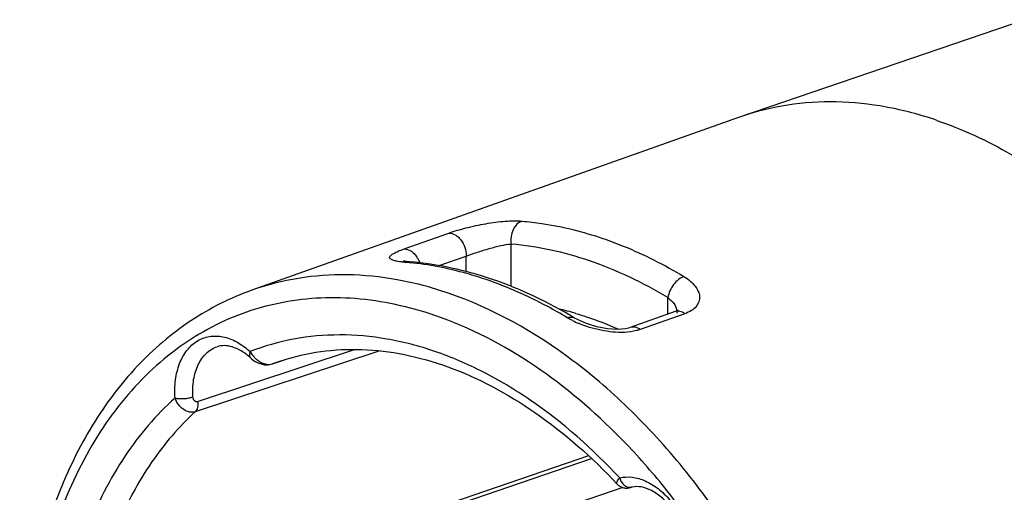
# Model space of a CAD drawing. Units: millimetres. Extents: x 0 to 210, y 0 to 297.
# Drawn here: x 131 to 147, y 70 to 78 of the extents above; entities that cross this region are included whole.
import ezdxf

# ---------------------------------------------------------------- set-up
doc = ezdxf.new("R2010")
doc.units = ezdxf.units.MM
doc.header["$LTSCALE"] = 19.36
doc.layers.get('0').update_dxf_attribs({"linetype": 'CONTINUOUS'})
doc.layers.add('_17166', color=7, linetype='CONTINUOUS')
doc.layers.add('_26_DATUM_AXIS', color=7, linetype='CONTINUOUS')

msp = doc.modelspace()

# ---------------------------------------------------------------- linework, layer by layer
at = {"color": 9}
for p, q in [((137.2292, 73.948), (137.9364, 74.1986)), ((138.9166, 73.3534), (138.9166, 74.0245)), ((137.7797, 73.6834), (138.2095, 73.8357)), ((138.2095, 73.5896), (138.2095, 73.8357)), ((141.3915, 72.918), (141.3915, 73.178)), ((141.6608, 72.9247), (140.9538, 72.6741)), ((136.8305, 72.3343), (133.935, 71.3765)), ((136.4435, 72.3558), (133.9776, 71.5356)), ((135.2949, 72.1822), (135.1507, 72.131)), ((135.1539, 72.1321), (135.2959, 72.1793)), ((135.2959, 72.1793), (135.342, 72.1946))]:
    msp.add_line(p, q, dxfattribs=at)
at = {"color": 7}
for p, q in [((141.5037, 72.9577), (140.7963, 72.7071)), ((139.9198, 72.8566), (139.9199, 72.8565)), ((134.8043, 72.2272), (134.8045, 72.227)), ((135.1505, 72.1309), (135.3431, 72.1949)), ((140.5912, 70.2333), (140.5912, 70.2334)), ((140.7985, 70.1799), (140.8071, 70.1822)), ((140.8071, 70.1822), (140.818, 70.1849))]:
    msp.add_line(p, q, dxfattribs=at)
for points in [[(137.315, 73.745), (137.3013, 73.7462), (137.2682, 73.7497), (137.2416, 73.7533), (137.2218, 73.7568), (137.2158, 73.758)], [(141.5536, 72.9828), (141.5534, 72.9828), (141.5445, 72.9765), (141.5258, 72.9666), (141.5037, 72.9577)], [(140.7962, 72.707), (140.7686, 72.6985), (140.7202, 72.688), (140.6608, 72.6806), (140.5923, 72.6777), (140.5165, 72.68), (140.4359, 72.6877), (140.3524, 72.7009), (140.2681, 72.7193), (140.185, 72.7423), (140.1054, 72.7693), (140.0312, 72.7994), (139.9646, 72.8315), (139.9199, 72.8565)], [(134.8043, 72.2272), (134.8235, 72.2105), (134.8703, 72.177), (134.921, 72.1499), (134.9741, 72.1303), (135.0275, 72.1195), (135.0803, 72.1177), (135.1305, 72.1252), (135.1507, 72.131)], [(140.5912, 70.2334), (140.5957, 70.2287), (140.6064, 70.2188), (140.6176, 70.2098), (140.6293, 70.2017), (140.6413, 70.1946), (140.6535, 70.1884), (140.666, 70.1832), (140.6786, 70.1789), (140.6912, 70.1755), (140.7038, 70.1729), (140.7163, 70.1712), (140.7286, 70.1703), (140.7405, 70.1702), (140.7519, 70.1707), (140.7628, 70.1718), (140.7727, 70.1733), (140.7815, 70.1751), (140.789, 70.1769), (140.7953, 70.1786), (140.8016, 70.1805), (140.8071, 70.1822)]]:
    msp.add_lwpolyline(points, dxfattribs=at)
at = {"color": 9}
for centre, radius, start, end in [((136.8511, 68.9368), 4.8155, 84.49348, 85.27516), ((141.3311, 72.9337), 0.2068, 0.11374, 7.42899), ((140.6001, 74.2306), 1.5843, 243.29424, 246.94116), ((135.1949, 72.5521), 0.4564, 209.73731, 219.95422), ((140.8824, 70.4054), 0.2627, 196.42507, 204.92981), ((140.7922, 70.2948), 0.1129, 275.30862, 280.71573), ((140.7925, 70.2932), 0.1113, 280.72469, 283.24155)]:
    msp.add_arc(centre, radius, start, end, dxfattribs=at)
at = {"color": 7}
for centre, radius, start, end in [((138.5986, 68.3567), 4.7649, 73.65459, 77.04788), ((140.8955, 69.8576), 0.3363, 101.3257, 103.32645)]:
    msp.add_arc(centre, radius, start, end, dxfattribs=at)
at = {"color": 9}
for points, knots in [([(137.9364, 74.1986), (138.0246, 74.2298), (138.2173, 74.2856), (138.5143, 74.35), (138.8088, 74.3893), (138.9998, 74.3941), (139.0863, 74.3869)], [0, 0, 0, 0, 0.2396461, 0.5130756, 0.7776403, 1, 1, 1, 1]), ([(139.0863, 74.3869), (139.0573, 74.3766), (139.001, 74.3378), (138.9432, 74.2494), (138.9118, 74.1407), (138.9113, 74.0628), (138.9166, 74.0245)], [0, 0, 0, 0, 0.2160787, 0.4614219, 0.7285349, 1, 1, 1, 1]), ([(139.0863, 74.3869), (139.1923, 74.3781), (139.6258, 74.3275), (140.0521, 74.2204), (140.3643, 74.1136)], [0, 0, 0, 0, 0.243765, 1, 1, 1, 1]), ([(137.9364, 74.1986), (137.97, 74.2), (138.024, 74.1824), (138.0831, 74.1371), (138.1407, 74.0724), (138.1925, 73.9715), (138.2092, 73.8808), (138.2095, 73.8357)], [0, 0, 0, 0, 0.2039763, 0.322559, 0.4511942, 0.7262348, 1, 1, 1, 1]), ([(140.3643, 74.1136), (140.4725, 74.0766), (140.9139, 73.9112), (141.3363, 73.6965), (141.6423, 73.5127)], [0, 0, 0, 0, 0.2426816, 1, 1, 1, 1]), ([(137.1735, 73.7437), (137.1474, 73.7471), (137.111, 73.7528), (137.0667, 73.7641), (137.0415, 73.7727), (137.022, 73.7823), (137.0081, 73.7929), (137.0001, 73.8053), (136.9999, 73.8196), (137.0073, 73.8337), (137.0278, 73.8553), (137.0713, 73.8826), (137.1418, 73.9156), (137.1977, 73.9368), (137.2292, 73.948)], [0, 0, 0, 0, 0.1678619, 0.2355416, 0.2921623, 0.337957, 0.3738835, 0.4025235, 0.4292449, 0.4607995, 0.5016936, 0.6187003, 0.7858648, 1, 1, 1, 1]), ([(137.2292, 73.948), (137.266, 73.9496), (137.3254, 73.9281), (137.388, 73.8752), (137.4165, 73.8396), (137.4295, 73.82)], [0, 0, 0, 0, 0.4488773, 0.7131178, 1, 1, 1, 1]), ([(138.2095, 73.8357), (138.2651, 73.8558), (138.3845, 73.897), (138.5667, 73.9542), (138.7462, 74.0007), (138.8631, 74.0206), (138.9166, 74.0245)], [0, 0, 0, 0, 0.2418378, 0.5166178, 0.7805414, 1, 1, 1, 1]), ([(141.3915, 73.178), (141.0008, 73.4127), (140.2037, 73.7963), (139.337, 73.9894), (138.9166, 74.0245)], [0, 0, 0, 0, 0.5193647, 1, 1, 1, 1]), ([(137.4295, 73.82), (137.4343, 73.8127), (137.453, 73.7826), (137.4679, 73.7501), (137.4769, 73.7249)], [0, 0, 0, 0, 0.2462355, 1, 1, 1, 1]), ([(137.2477, 73.7359), (137.2412, 73.7365), (137.2164, 73.7386), (137.1916, 73.7413), (137.1735, 73.7437)], [0, 0, 0, 0, 0.2634924, 1, 1, 1, 1]), ([(137.2477, 73.7359), (137.2532, 73.7378), (137.275, 73.7444), (137.2981, 73.7463), (137.315, 73.7449)], [0, 0, 0, 0, 0.254446, 1, 1, 1, 1]), ([(138.5258, 73.463), (138.4251, 73.4974), (138.0295, 73.621), (137.6198, 73.7005), (137.3132, 73.7301)], [0, 0, 0, 0, 0.2567407, 1, 1, 1, 1]), ([(137.9248, 73.2503), (137.6629, 73.3399), (137.1366, 73.4796), (136.3383, 73.5608), (135.5617, 73.5066), (135.0649, 73.3798), (134.8269, 73.2952)], [0, 0, 0, 0, 0.2632684, 0.5155319, 0.7597807, 1, 1, 1, 1]), ([(141.6423, 73.5127), (141.6119, 73.502), (141.5515, 73.4649), (141.4771, 73.3852), (141.4198, 73.2873), (141.3971, 73.2143), (141.3915, 73.178)], [0, 0, 0, 0, 0.2225154, 0.4787985, 0.746648, 1, 1, 1, 1]), ([(141.6423, 73.5127), (141.6778, 73.4914), (141.7421, 73.4464), (141.8205, 73.3674), (141.8724, 73.283), (141.8948, 73.1954), (141.8835, 73.1089), (141.8375, 73.0308), (141.7605, 72.9669), (141.6963, 72.9373), (141.6608, 72.9247)], [0, 0, 0, 0, 0.1559342, 0.2944681, 0.4162731, 0.5251953, 0.628505, 0.7363176, 0.8582859, 1, 1, 1, 1]), ([(139.8039, 72.8617), (139.6998, 72.9243), (139.2901, 73.1574), (138.8568, 73.3498), (138.5258, 73.463)], [0, 0, 0, 0, 0.2577992, 1, 1, 1, 1]), ([(137.7145, 72.8965), (137.3086, 73.0353), (136.6809, 73.1737), (135.8445, 73.1826), (135.2436, 73.1032), (134.6666, 72.9381), (134.1193, 72.6889), (133.6074, 72.3584), (132.9688, 71.8056), (132.2842, 70.9146), (131.6942, 69.6191), (131.3356, 68.1286), (131.2193, 66.4983), (131.3479, 64.7879), (131.7159, 63.0607), (132.3096, 61.3811), (133.1067, 59.8117), (134.0777, 58.4112), (135.1877, 57.2316), (136.396, 56.3175), (137.2752, 55.8923), (137.7145, 55.7421)], [0, 0, 0, 0, 0.0534491, 0.078966, 0.1039524, 0.1286896, 0.1534737, 0.1785998, 0.2043384, 0.2584149, 0.3170212, 0.3804891, 0.4484184, 0.5198615, 0.5935005, 0.6678089, 0.741199, 0.8121669, 0.8794431, 0.9421508, 1, 1, 1, 1]), ([(144.1342, 65.4909), (143.8923, 66.3965), (143.3957, 67.7168), (142.4912, 69.3286), (141.7151, 70.4227), (140.8538, 71.3841), (139.6573, 72.4266), (138.6308, 73.0088), (137.9248, 73.2503)], [0, 0, 0, 0, 0.2731811, 0.4074582, 0.537958, 0.6633345, 0.7825554, 1, 1, 1, 1]), ([(141.3915, 73.178), (141.4284, 73.1501), (141.4908, 73.0893), (141.528, 73.0087), (141.5348, 72.9699)], [0, 0, 0, 0, 0.5402477, 1, 1, 1, 1]), ([(142.9362, 67.5748), (142.643, 68.2114), (142.1336, 69.1244), (141.3183, 70.226), (140.0998, 71.5977), (138.8224, 72.5176), (137.7145, 72.8965)], [0, 0, 0, 0, 0.2760214, 0.4095388, 0.5388389, 1, 1, 1, 1]), ([(139.8039, 72.8617), (139.8239, 72.8687), (139.8637, 72.8768), (139.9039, 72.8661), (139.9198, 72.8566)], [0, 0, 0, 0, 0.5343429, 1, 1, 1, 1]), ([(139.8881, 72.8153), (139.8808, 72.819), (139.8523, 72.8337), (139.8243, 72.8494), (139.8039, 72.8617)], [0, 0, 0, 0, 0.2570173, 1, 1, 1, 1]), ([(141.6608, 72.9247), (141.637, 72.942), (141.5863, 72.968), (141.5279, 72.9663), (141.5037, 72.9577)], [0, 0, 0, 0, 0.5344523, 1, 1, 1, 1]), ([(140.7039, 72.63), (140.5803, 72.6247), (140.3315, 72.6513), (140.0934, 72.7244), (139.9796, 72.7729)], [0, 0, 0, 0, 0.4999751, 1, 1, 1, 1]), ([(140.9538, 72.6741), (140.9299, 72.6914), (140.8791, 72.7175), (140.8206, 72.7157), (140.7963, 72.707)], [0, 0, 0, 0, 0.5344993, 1, 1, 1, 1]), ([(133.6149, 71.5919), (133.6083, 71.6879), (133.6112, 71.8307), (133.645, 72.0127), (133.6949, 72.1733), (133.7879, 72.3474), (133.9518, 72.5015), (134.1552, 72.5789), (134.378, 72.5712), (134.6011, 72.4842), (134.7347, 72.3846), (134.7986, 72.3257)], [0, 0, 0, 0, 0.1502151, 0.2209593, 0.2882552, 0.4121712, 0.5245254, 0.6318188, 0.7427817, 0.8645017, 1, 1, 1, 1]), ([(140.6305, 70.3311), (140.2063, 70.7878), (139.5163, 71.4013), (138.4958, 72.015), (137.7343, 72.3428), (136.9708, 72.5431), (136.2169, 72.6115), (135.4856, 72.546), (135.0205, 72.4129), (134.7986, 72.3257)], [0, 0, 0, 0, 0.2859501, 0.4189497, 0.5451075, 0.6649734, 0.7796243, 0.8906398, 1, 1, 1, 1]), ([(140.9538, 72.6741), (140.9354, 72.6676), (140.8541, 72.6432), (140.7691, 72.6327), (140.7039, 72.63)], [0, 0, 0, 0, 0.2303554, 1, 1, 1, 1]), ([(133.8971, 71.6096), (133.8908, 71.7007), (133.8966, 71.8761), (133.9653, 72.116), (134.0743, 72.2763), (134.1853, 72.3628), (134.2463, 72.3917), (134.2775, 72.4024)], [0, 0, 0, 0, 0.2914285, 0.5542216, 0.7866931, 0.8947613, 1, 1, 1, 1]), ([(134.7986, 72.3257), (134.7949, 72.3156), (134.7892, 72.2963), (134.7866, 72.2684), (134.791, 72.2445), (134.7993, 72.2318), (134.8043, 72.2272)], [0, 0, 0, 0, 0.3113598, 0.5785965, 0.8029645, 1, 1, 1, 1]), ([(134.845, 72.259), (134.8601, 72.2411), (134.8819, 72.2187), (134.9059, 72.1988), (134.9119, 72.1941)], [0, 0, 0, 0, 0.7520716, 1, 1, 1, 1]), ([(134.9119, 72.1941), (134.9483, 72.1657), (135.0251, 72.1226), (135.1163, 72.1197), (135.1539, 72.1321)], [0, 0, 0, 0, 0.5384048, 1, 1, 1, 1]), ([(133.6149, 71.5919), (133.3149, 71.3245), (132.7676, 70.6773), (132.1758, 69.4997), (131.7999, 68.1291), (131.6515, 66.6175), (131.7341, 65.0205), (132.0441, 63.3978), (132.5695, 61.8104), (133.2906, 60.3182), (134.1803, 58.9774), (135.2058, 57.8384), (136.3305, 56.9445), (137.5143, 56.3306), (138.5344, 56.072), (139.3248, 56.0371), (139.8932, 56.0927), (140.4405, 56.2294), (140.961, 56.4457), (141.4492, 56.7394), (141.7458, 56.9814), (141.8867, 57.1129)], [0, 0, 0, 0, 0.0533825, 0.1111676, 0.1738436, 0.2411233, 0.3121299, 0.3855813, 0.4599572, 0.5336517, 0.6051218, 0.6730388, 0.7364524, 0.7949732, 0.8489607, 0.8746678, 0.8997789, 0.9245698, 0.9493398, 0.9743897, 1, 1, 1, 1]), ([(133.6149, 71.5919), (133.6361, 71.5872), (133.6832, 71.5822), (133.7561, 71.583), (133.8291, 71.5914), (133.876, 71.6023), (133.8971, 71.6096)], [0, 0, 0, 0, 0.2283937, 0.4960155, 0.7657322, 1, 1, 1, 1]), ([(133.935, 71.3765), (133.9062, 71.3669), (133.8389, 71.3645), (133.7443, 71.4075), (133.6645, 71.4862), (133.6281, 71.555), (133.6149, 71.5919)], [0, 0, 0, 0, 0.215669, 0.4558535, 0.720985, 1, 1, 1, 1]), ([(133.9776, 71.5356), (133.9687, 71.5326), (133.9485, 71.5312), (133.921, 71.5464), (133.9027, 71.5746), (133.8979, 71.5975), (133.8971, 71.6096)], [0, 0, 0, 0, 0.2244547, 0.4545744, 0.7121593, 1, 1, 1, 1]), ([(133.935, 71.3765), (133.9539, 71.3937), (133.9809, 71.4473), (133.9818, 71.505), (133.9776, 71.5356)], [0, 0, 0, 0, 0.4532093, 1, 1, 1, 1]), ([(133.935, 71.3765), (133.675, 71.1394), (133.1971, 70.5775), (132.6602, 69.5673), (132.293, 68.3969), (132.1051, 67.1031), (132.1009, 65.7256), (132.28, 64.3071), (132.6366, 62.8916), (133.1595, 61.5234), (133.8324, 60.2451), (134.6345, 59.0967), (135.5411, 58.114), (136.5253, 57.3279), (137.5576, 56.7637), (138.4485, 56.4912), (139.1469, 56.4083), (139.6532, 56.4115), (140.1458, 56.4792), (140.4631, 56.5673), (140.617, 56.6215)], [0, 0, 0, 0, 0.0523333, 0.1085485, 0.1691061, 0.2338796, 0.3022767, 0.3733652, 0.4459889, 0.5188722, 0.5907201, 0.6603167, 0.7266271, 0.7889092, 0.8468352, 0.9006189, 0.9262448, 0.9512103, 0.9757188, 1, 1, 1, 1]), ([(140.5912, 70.2334), (140.5872, 70.2377), (140.5823, 70.2518), (140.5893, 70.2756), (140.6056, 70.3029), (140.6213, 70.3213), (140.6305, 70.3311)], [0, 0, 0, 0, 0.1567922, 0.3609203, 0.6416028, 1, 1, 1, 1]), ([(140.6305, 70.3311), (140.6946, 70.3463), (140.8349, 70.3525), (141.0446, 70.2901), (141.2471, 70.1636), (141.4319, 69.9816), (141.5898, 69.7543), (141.7521, 69.4101), (141.8122, 69.1225), (141.8173, 68.9319)], [0, 0, 0, 0, 0.0966055, 0.201054, 0.3165466, 0.4432924, 0.5791255, 0.7203587, 1, 1, 1, 1]), ([(140.6442, 70.2947), (140.6483, 70.286), (140.6654, 70.2539), (140.6901, 70.2255), (140.7118, 70.2098)], [0, 0, 0, 0, 0.2631182, 1, 1, 1, 1]), ([(140.7118, 70.2098), (140.7253, 70.2), (140.7544, 70.1847), (140.7872, 70.1809), (140.8027, 70.1824)], [0, 0, 0, 0, 0.5187523, 1, 1, 1, 1])]:
    msp.add_open_spline(points, degree=3, knots=knots, dxfattribs=at)
at = {"color": 7}
for points, knots in [([(139.9198, 72.8566), (139.5105, 73.1027), (138.6717, 73.5061), (137.7594, 73.7082), (137.315, 73.745)], [0, 0, 0, 0, 0.5171404, 1, 1, 1, 1]), ([(134.8269, 73.2952), (134.4884, 73.1749), (133.8298, 72.8428), (132.9751, 72.1091), (132.2691, 71.1658), (131.7273, 70.0442), (131.3585, 68.7762), (131.1689, 67.3948), (131.1611, 65.9356), (131.3341, 64.4364), (131.6829, 62.9365), (132.1978, 61.4754), (132.8654, 60.0919), (133.6683, 58.8225), (134.5859, 57.701), (135.5959, 56.7571), (136.6734, 56.0167), (137.4437, 55.6628), (137.8296, 55.5308)], [0, 0, 0, 0, 0.0495038, 0.1004313, 0.1539176, 0.2107234, 0.2711732, 0.3351712, 0.4022678, 0.4717394, 0.5426727, 0.6140446, 0.6848001, 0.7539292, 0.8205447, 0.8839646, 0.9437909, 1, 1, 1, 1]), ([(139.9396, 72.929), (139.996, 72.9125), (140.2241, 72.8412), (140.4473, 72.7539), (140.6119, 72.6803)], [0, 0, 0, 0, 0.2456262, 1, 1, 1, 1]), ([(134.8045, 72.227), (134.7601, 72.2679), (134.6707, 72.3371), (134.5285, 72.404), (134.3955, 72.4273), (134.3133, 72.4147), (134.2775, 72.4024)], [0, 0, 0, 0, 0.3120879, 0.5798566, 0.8043742, 1, 1, 1, 1]), ([(135.295, 72.1822), (135.4958, 72.249), (135.9159, 72.3465), (136.5723, 72.378), (137.2502, 72.2943), (138.1951, 72.0232), (139.3767, 71.382), (140.1984, 70.6521), (140.5913, 70.2333)], [0, 0, 0, 0, 0.1067877, 0.2161326, 0.3299272, 0.449785, 0.7103292, 1, 1, 1, 1]), ([(141.7562, 68.8503), (141.7622, 68.9337), (141.7566, 69.107), (141.7026, 69.3642), (141.6059, 69.6119), (141.4736, 69.8321), (141.3164, 70.0095), (141.148, 70.1322), (140.983, 70.1949), (140.8756, 70.1966), (140.8295, 70.1874)], [0, 0, 0, 0, 0.138963, 0.2861502, 0.4349636, 0.5786938, 0.7109607, 0.826313, 0.921742, 1, 1, 1, 1])]:
    msp.add_open_spline(points, degree=3, knots=knots, dxfattribs=at)
at = {"layer": '_17166', "color": 7}
msp.add_line((140.1385, 70.6794), (135.191, 68.9872), dxfattribs=at)
at = {"layer": '_17166', "color": 9}
for p, q in [((135.3528, 68.984), (140.1864, 70.6372)), ((140.6783, 70.179), (136.2685, 68.6708))]:
    msp.add_line(p, q, dxfattribs=at)
at = {"layer": '_26_DATUM_AXIS', "color": 7}
for p, q in [((147.0204, 77.5688), (142.5517, 76.0404)), ((142.5043, 76.0238), (134.8269, 73.2952)), ((142.5517, 76.0404), (142.5043, 76.0238))]:
    msp.add_line(p, q, dxfattribs=at)
for points, knots in [([(145.6341, 75.9785), (145.3737, 76.0676), (144.8507, 76.207), (144.0572, 76.291), (143.2846, 76.2426), (142.7893, 76.1217), (142.5517, 76.0404)], [0, 0, 0, 0, 0.26318, 0.5155059, 0.7598344, 1, 1, 1, 1]), ([(145.6341, 75.9785), (146.0408, 75.8394), (146.8551, 75.4591), (147.9905, 74.6553), (149.0527, 73.6232), (150.0104, 72.3942), (150.8362, 71.0048), (151.5057, 69.4963), (151.9989, 67.9141), (152.2029, 66.8281), (152.2706, 66.2848)], [0, 0, 0, 0, 0.104852, 0.2175796, 0.3379215, 0.4648054, 0.5965833, 0.7312157, 0.8664526, 1, 1, 1, 1])]:
    msp.add_open_spline(points, degree=3, knots=knots, dxfattribs=at)

doc.saveas('drawing.dxf')
